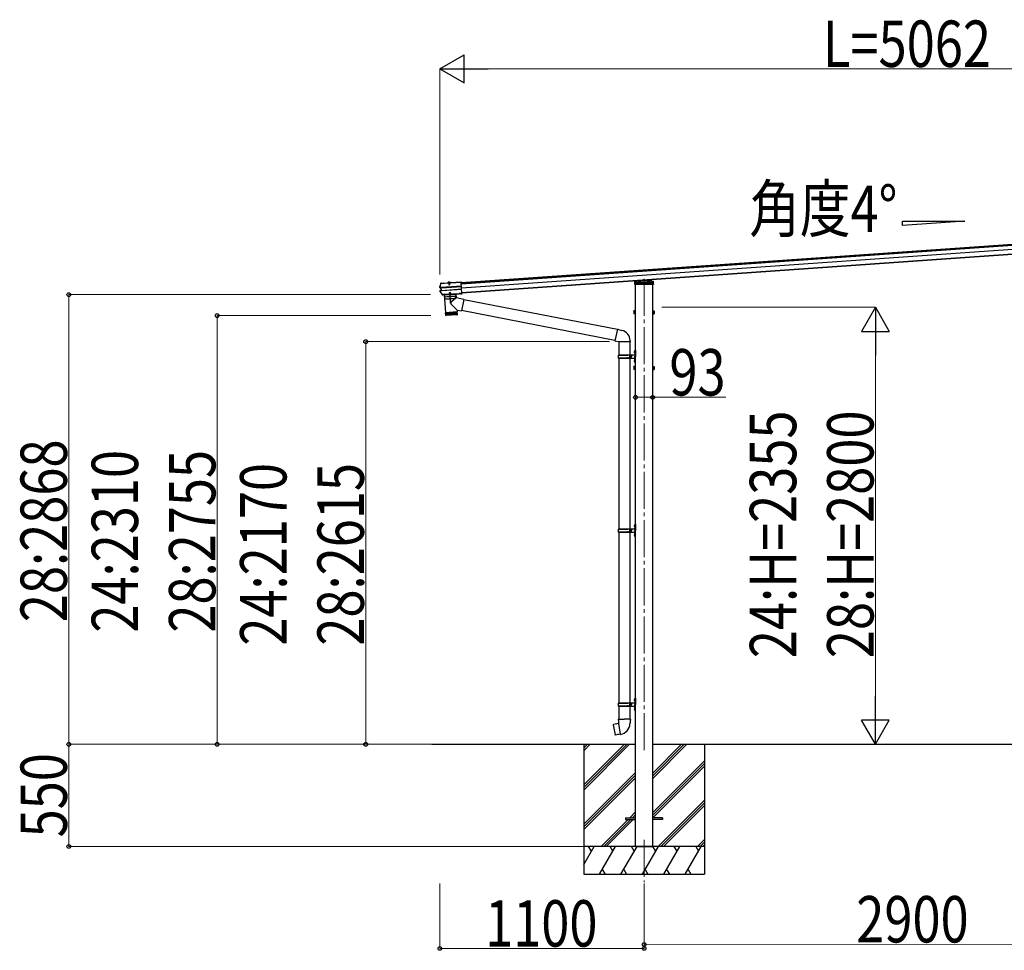
# Model space of a CAD drawing. Units: millimetres. Extents: x 0 to 109330, y 0 to 77220.
# Drawn here: x 69799 to 75105, y 48146 to 53161 of the extents above; entities that cross this region are included whole.
import ezdxf

# ---------------------------------------------------------------- set-up
doc = ezdxf.new("R2010")
doc.units = ezdxf.units.MM
doc.linetypes.add('YCENTER_1', pattern=[13, 10, -1, 1, -1])
doc.linetypes.add('YHIDDEN_1', pattern=[4, 3, -1])
for name, color, linetype, lineweight in [('USER1', 3, 'Continuous', 13), ('YKK_12', 2, 'Continuous', 13), ('YKK_13', 4, 'Continuous', 30), ('YKK_A1', 4, 'Continuous', 30), ('YKK_D', 6, 'Continuous', 13)]:
    doc.layers.add(name, color=color, linetype=linetype, lineweight=lineweight)
doc.styles.add('text-b', font='extslim2.shx', dxfattribs={"width": 0.8, "bigfont": 'extfont2.shx'})

msp = doc.modelspace()

# ---------------------------------------------------------------- linework, layer by layer
at = {"layer": 'YKK_12', "linetype": 'YCENTER_1', "ltscale": 0.5}
msp.add_line((72112.2, 51747.2), (72113.3, 51731.8), dxfattribs=at)
at = {"layer": 'YKK_12', "linetype": 'YCENTER_1', "ltscale": 20}
for p, q in [((73163.3, 51764.6), (73163.3, 49210.3)), ((73163.3, 48742.3), (73163.3, 48513.3))]:
    msp.add_line(p, q, dxfattribs=at)
at = {"layer": 'YKK_13'}
for p, q in [((72065.6, 51729.1), (72068.7, 51738.7)), ((72069.6, 51741.1), (72069.4, 51741)), ((72069.4, 51741), (72069.5, 51739.5)), ((72069.5, 51739.5), (72069.7, 51739.6)), ((72069.9, 51741.2), (72069.6, 51741.1)), ((72069.7, 51739.7), (72069.6, 51741.1)), ((72069.7, 51739.7), (72105.3, 51742.1)), ((72069.7, 51739.6), (72069.7, 51739.7)), ((72069.9, 51741.2), (72105.2, 51743.6)), ((72105.4, 51742), (72104.1, 51741.9)), ((72104.1, 51741.9), (72104.2, 51740)), ((72121.1, 51741.2), (72104.2, 51740)), ((72105.3, 51742.1), (72105.2, 51743.6)), ((72105.5, 51742.8), (72105.2, 51743.6)), ((72105.3, 51742.1), (72105.4, 51742)), ((72119.7, 51742.6), (72105.4, 51741.6)), ((72105.4, 51741.6), (72105.4, 51742)), ((72119.5, 51743.7), (72105.5, 51742.7)), ((72105.5, 51742.7), (72105.6, 51741.6)), ((72106.6, 51742.8), (72106.6, 51743)), ((72107.3, 51742.3), (72107.2, 51742.3)), ((72117.8, 51743), (72107.3, 51742.3)), ((72108, 51741.4), (72108, 51742.3)), ((72117.2, 51742.1), (72108, 51741.4)), ((72109.6, 51741.8), (72109.7, 51740.4)), ((72110.2, 51741.1), (72110.3, 51741.6)), ((72110.2, 51741.1), (72115.1, 51741.4)), ((72110.2, 51741.1), (72110.6, 51734.2)), ((72110.6, 51741.1), (72110.5, 51741.6)), ((72110.6, 51741.1), (72111.1, 51733.3)), ((72110.6, 51734.2), (72115.6, 51734.6)), ((72110.6, 51734.2), (72111.6, 51732.6)), ((72111.6, 51732.6), (72115, 51732.8)), ((72114.7, 51741.4), (72114.7, 51741.9)), ((72114.7, 51741.4), (72115.3, 51733.6)), ((72115.1, 51741.4), (72114.9, 51741.9)), ((72115, 51732.8), (72115.6, 51734.6)), ((72115.1, 51741.4), (72115.6, 51734.6)), ((72115.7, 51740.8), (72115.6, 51742.3)), ((72117.2, 51742.1), (72117.1, 51743)), ((72117.8, 51743), (72117.4, 51743)), ((72117.9, 51743), (72117.8, 51743)), ((72118.4, 51743.6), (72118.4, 51743.8)), ((72119.6, 51744.6), (72119.5, 51743.8)), ((72119.5, 51743.7), (72119.5, 51742.5)), ((72119.6, 51744.6), (72177.8, 51748.7)), ((72119.7, 51743.1), (72119.6, 51744.6)), ((72119.7, 51743.1), (72177.9, 51747.2)), ((72119.7, 51743), (72119.7, 51743.1)), ((72121, 51743.1), (72119.7, 51743)), ((72119.7, 51743), (72119.7, 51742.6)), ((72121, 51743.1), (72121.1, 51741.2)), ((72177.8, 51748.7), (72177.9, 51747.2)), ((72177.9, 51747.2), (72177.9, 51746.4)), ((72177.9, 51746.4), (72178, 51745.1)), ((72182.1, 51687.2), (72178, 51745.1)), ((73112.9, 51733.4), (73113.5, 51743)), ((73113.9, 51733.4), (73112.9, 51733.4)), ((73113.5, 51743), (73114, 51751.5)), ((73212.8, 51733.4), (73113.9, 51733.4)), ((73114.4, 51743.9), (73163.3, 51747.3)), ((73114.9, 51752.4), (73163.3, 51755.8)), ((73163.3, 51755.8), (73211.7, 51752.4)), ((73163.3, 51755.8), (73163.3, 51754.9)), ((73163.3, 51747.3), (73212.3, 51743.9)), ((73163.3, 51747.3), (73163.3, 51746.4)), ((73193.1, 51758.3), (73193.4, 51753.7)), ((73212.7, 51751.5), (73213.2, 51743)), ((73213.8, 51733.4), (73212.8, 51733.4)), ((73213.2, 51743), (73213.8, 51733.4)), ((72062.8, 51719.5), (72065.6, 51729.1)), ((72062.8, 51720), (72062.8, 51720)), ((72062.8, 51720), (72062.8, 51719.4)), ((72063.3, 51719.5), (72062.8, 51719.4)), ((72064, 51719.6), (72063.3, 51719.5)), ((72068.5, 51715.8), (72063.7, 51716.3)), ((72069.9, 51717.1), (72063.9, 51717.8)), ((72064.8, 51719.8), (72064, 51719.6)), ((72070.9, 51688), (72064.5, 51697.2)), ((72065.2, 51719.9), (72064.8, 51719.8)), ((72064.9, 51700.7), (72069.5, 51701.9)), ((72065.4, 51720), (72065.2, 51719.9)), ((72065.2, 51716.4), (72065.2, 51716.4)), ((72065.2, 51716.4), (72065.2, 51716.4)), ((72065.3, 51699.2), (72071, 51700.8)), ((72065.4, 51720), (72065.7, 51720.2)), ((72071.2, 51717.1), (72065.4, 51717.9)), ((72065.7, 51720.2), (72065.7, 51720.2)), ((72066.7, 51699.3), (72072.3, 51700.9)), ((72069.5, 51701.9), (72068.5, 51715.8)), ((72069.4, 51715.8), (72068.5, 51715.8)), ((72070.4, 51702), (72069.5, 51701.9)), ((72070.8, 51717.2), (72069.9, 51717.1)), ((72071, 51700.8), (72069.9, 51717.1)), ((72070.1, 51715.8), (72070.7, 51715.8)), ((72077.4, 51679), (72070.9, 51688)), ((72072, 51700.8), (72071, 51700.8)), ((72071.6, 51702.2), (72071.1, 51702.1)), ((72071.4, 51717.2), (72071.2, 51717.1)), ((72179.4, 51724.8), (72072.3, 51717.3)), ((72072.3, 51700.9), (72072.5, 51700.9)), ((72072.4, 51716), (72179.5, 51723.5)), ((72073.4, 51702.2), (72180.5, 51709.7)), ((72073.5, 51700.9), (72180.6, 51708.4)), ((72078.5, 51678.5), (72079.2, 51678.6)), ((72079.4, 51679), (72079.2, 51678.6)), ((72079.2, 51678.6), (72079.3, 51677.1)), ((72085.4, 51679.4), (72079.4, 51679)), ((72079.4, 51679), (72079.5, 51677.5)), ((72085.5, 51677.9), (72079.5, 51677.5)), ((72150.2, 51684), (72085.4, 51679.5)), ((72085.4, 51679.5), (72085.5, 51678.5)), ((72085.6, 51679), (72085.4, 51679.4)), ((72085.4, 51679.4), (72085.5, 51677.9)), ((72085.5, 51678.4), (72085.5, 51678.4)), ((72085.7, 51677.5), (72085.5, 51677.9)), ((72085.6, 51679), (72167, 51684.7)), ((72085.6, 51679), (72085.7, 51677.5)), ((72085.7, 51677.5), (72167.1, 51683.2)), ((72149.9, 51682), (72086, 51677.6)), ((72086.5, 51677.6), (72149.4, 51682)), ((72112.1, 51679.4), (72123.8, 51680.2)), ((72123.9, 51679.9), (72112.1, 51679.1)), ((72112.1, 51679.1), (72112.1, 51679.4)), ((72115.6, 51689.6), (72114.9, 51687.9)), ((72119.9, 51688.2), (72114.9, 51687.9)), ((72115.2, 51683.1), (72114.9, 51687.9)), ((72115.6, 51683.2), (72115.3, 51688.8)), ((72119, 51689.9), (72115.6, 51689.6)), ((72119.9, 51688.2), (72119, 51689.9)), ((72119.8, 51683.5), (72119.4, 51689.1)), ((72120.2, 51683.4), (72119.9, 51688.2)), ((72123.9, 51679.9), (72123.8, 51680.2)), ((72149.8, 51682), (72151.3, 51661.2)), ((72150.3, 51683), (72150.2, 51684)), ((72167.2, 51685.1), (72167, 51684.7)), ((72167, 51684.7), (72167.1, 51683.2)), ((72167.3, 51683.6), (72167.1, 51683.2)), ((72173.2, 51685.5), (72167.2, 51685.1)), ((72167.2, 51685.1), (72167.3, 51683.6)), ((72173.3, 51684), (72167.3, 51683.6)), ((72173.4, 51685.2), (72173.2, 51685.5)), ((72173.2, 51685.5), (72173.3, 51684)), ((72173.5, 51683.7), (72173.3, 51684)), ((72173.4, 51685.2), (72173.5, 51683.7)), ((72173.4, 51685.2), (72174.7, 51685.2)), ((72173.5, 51683.7), (72174.8, 51683.7)), ((72174.7, 51685.2), (72182.2, 51685.8)), ((72174.7, 51685.2), (72174.8, 51684.1)), ((72174.8, 51684.1), (72182.2, 51684.7)), ((72174.8, 51683.7), (72182.3, 51684.3)), ((72174.8, 51684.1), (72174.8, 51683.7)), ((72182.1, 51687.2), (72182.1, 51686.2)), ((72182.2, 51685.8), (72182.1, 51686.2)), ((72182.2, 51685.8), (72182.2, 51684.7)), ((72182.2, 51684.7), (72182.3, 51684.3)), ((72078.9, 51677), (72079.3, 51677.1)), ((72079.5, 51677.5), (72079.3, 51677.1)), ((72086, 51677.5), (72092.6, 51582.8)), ((72155.8, 51595.9), (72122.6, 51630.4)), ((72151.3, 51661.2), (72123, 51637.7)), ((72192, 51653.3), (72151.3, 51661.2)), ((72192, 51653.3), (72180, 51591.2)), ((73019.4, 51490.8), (72191.7, 51651.7)), ((72092.6, 51582.8), (72156.4, 51587.2)), ((72156.5, 51586.2), (72092.7, 51581.8)), ((72092.7, 51581.8), (72093.8, 51568.8)), ((72094.4, 51567.2), (72093.4, 51581.8)), ((72093.8, 51568.8), (72157.2, 51573.3)), ((72094.6, 51581.9), (72095.6, 51567)), ((72097.4, 51567.1), (72096.4, 51582)), ((72097.1, 51583.1), (72097.2, 51582.1)), ((72098.8, 51582.2), (72099.8, 51567.2)), ((72102.7, 51567.4), (72101.6, 51582.4)), ((72106, 51567.7), (72104.9, 51582.6)), ((72108.6, 51582.9), (72109.7, 51567.9)), ((72112.6, 51583.2), (72113.7, 51568.2)), ((72116.9, 51583.5), (72117.9, 51568.5)), ((72121.3, 51583.8), (72122.3, 51568.8)), ((72125.7, 51584.1), (72126.7, 51569.1)), ((72130.1, 51584.4), (72131.2, 51569.4)), ((72134.5, 51584.7), (72135.5, 51569.7)), ((72138.6, 51585), (72139.6, 51570)), ((72142.4, 51585.3), (72143.5, 51570.3)), ((72145.9, 51585.5), (72147, 51570.5)), ((72149, 51585.7), (72150.1, 51570.8)), ((72151.7, 51585.9), (72152.7, 51570.9)), ((72152, 51586.9), (72152, 51585.9)), ((72153.7, 51586.1), (72154.8, 51571.1)), ((72155.3, 51586.2), (72156.3, 51571.2)), ((72155.8, 51595.9), (72156.4, 51587.2)), ((72155.8, 51595.9), (72180, 51591.2)), ((72157.2, 51573.2), (72156.5, 51586.2)), ((73005.8, 51432.3), (72180.3, 51592.8)), ((73108.1, 51590.1), (73108.7, 51591.1)), ((73108.1, 51590.1), (73108.1, 51577.1)), ((73108.1, 51577.1), (73108.7, 51576.1)), ((73113.6, 51591.1), (73108.7, 51591.1)), ((73113.6, 51587.4), (73108.7, 51587.4)), ((73113.6, 51579.9), (73108.7, 51579.9)), ((73113.6, 51576.1), (73108.7, 51576.1)), ((73113.6, 51591.3), (73113.6, 51576.3)), ((73115.2, 51590.9), (73113.6, 51590.9)), ((73113.6, 51587.8), (73113.6, 51579.8)), ((73113.6, 51584.3), (73115.2, 51584.3)), ((73113.6, 51583.3), (73115.2, 51583.3)), ((73113.6, 51576.8), (73115.2, 51576.8)), ((73116.8, 51592.3), (73115.2, 51592.3)), ((73115.2, 51592.3), (73115.2, 51575.3)), ((73115.2, 51584.3), (73115.2, 51590.9)), ((73115.2, 51576.8), (73115.2, 51583.3)), ((73115.2, 51575.3), (73116.8, 51575.3)), ((73116.8, 51575.3), (73116.8, 51592.3)), ((73209.8, 51575.3), (73209.8, 51592.3)), ((73209.8, 51592.3), (73211.4, 51592.3)), ((73211.4, 51575.3), (73209.8, 51575.3)), ((73211.4, 51592.3), (73211.4, 51575.3)), ((73211.4, 51590.9), (73213, 51590.9)), ((73211.4, 51584.3), (73211.4, 51590.9)), ((73213, 51584.3), (73211.4, 51584.3)), ((73213, 51583.3), (73211.4, 51583.3)), ((73211.4, 51576.8), (73211.4, 51583.3)), ((73213, 51576.8), (73211.4, 51576.8)), ((73213, 51591.3), (73217.9, 51591.3)), ((73213, 51591.3), (73213, 51576.3)), ((73213, 51587.8), (73213, 51579.8)), ((73213, 51587.6), (73217.9, 51587.6)), ((73213, 51580.1), (73217.9, 51580.1)), ((73213, 51576.3), (73217.9, 51576.3)), ((73218.5, 51590.3), (73217.9, 51591.3)), ((73218.5, 51577.3), (73217.9, 51576.3)), ((73218.5, 51590.3), (73218.5, 51577.3)), ((72154.4, 51570.1), (72097, 51566)), ((73019.8, 51492.4), (73005.4, 51430.6)), ((73019.8, 51492.4), (73024.5, 51492.8)), ((73019.8, 51492.4), (73044.1, 51486.6)), ((73024.5, 51492.8), (73024.6, 51491.2)), ((73005.4, 51430.6), (73025.5, 51426.1)), ((73005.4, 51430.6), (73009.4, 51428)), ((73010.3, 51429.5), (73009.4, 51428)), ((73025.5, 51426.1), (73088.2, 51426.1)), ((73026.9, 51426.1), (73026.9, 51355.1)), ((73086.9, 51426.1), (73086.9, 51355.1)), ((73088.2, 51430.3), (73088.2, 51426.1)), ((73110.5, 51372.2), (73112.6, 51371.2)), ((73110.5, 51367.9), (73112.6, 51368.9)), ((73111.8, 51374.2), (73112.4, 51374.2)), ((73111.8, 51374.2), (73111.8, 51365.9)), ((73111.8, 51365.9), (73112.4, 51365.9)), ((73112.4, 51374.2), (73112.4, 51365.9)), ((73112.4, 51374.2), (73112.8, 51373.8)), ((73112.4, 51365.9), (73112.8, 51366.3)), ((73112.6, 51371.2), (73113.2, 51370.1)), ((73112.6, 51368.9), (73113.2, 51370.1)), ((73112.8, 51378.1), (73115.8, 51379.6)), ((73112.8, 51378.1), (73112.8, 51346.1)), ((73112.8, 51373.8), (73112.8, 51366.3)), ((73115.8, 51379.6), (73115.8, 51346.1)), ((73115.8, 51379.6), (73116.8, 51379.6)), ((73116.8, 51379.6), (73116.8, 51346.1)), ((73023.9, 51353.1), (73074.2, 51353.1)), ((73023.9, 51339.1), (73074.2, 51339.1)), ((73024.9, 51355.1), (73110.9, 51355.1)), ((73024.9, 51355.1), (73024.9, 51353.1)), ((73024.9, 51337.1), (73024.9, 51339.1)), ((73024.9, 51337.1), (73110.9, 51337.1)), ((73026.8, 51337.1), (73026.8, 50417.6)), ((73083.9, 51355.1), (73083.9, 51350.6)), ((73083.9, 51350.6), (73085.9, 51350.6)), ((73083.9, 51337.1), (73083.9, 51341.6)), ((73083.9, 51341.6), (73085.9, 51341.6)), ((73085.9, 51350.6), (73085.9, 51346.1)), ((73085.9, 51341.6), (73085.9, 51346.1)), ((73086.8, 51337.1), (73086.8, 50417.6)), ((73091.8, 51355.1), (73091.8, 51346.1)), ((73091.8, 51350.6), (73094.8, 51350.6)), ((73091.8, 51337.1), (73091.8, 51346.1)), ((73091.8, 51341.6), (73094.8, 51341.6)), ((73094.8, 51350.6), (73094.8, 51346.1)), ((73094.8, 51341.6), (73094.8, 51346.1)), ((73110.5, 51324.2), (73112.6, 51323.2)), ((73110.5, 51319.9), (73112.6, 51320.9)), ((73111.8, 51326.2), (73112.4, 51326.2)), ((73111.8, 51326.2), (73111.8, 51317.9)), ((73111.8, 51317.9), (73112.4, 51317.9)), ((73112.4, 51326.2), (73112.4, 51317.9)), ((73112.4, 51326.2), (73112.8, 51325.8)), ((73112.4, 51317.9), (73112.8, 51318.3)), ((73112.6, 51323.2), (73113.2, 51322.1)), ((73112.6, 51320.9), (73113.2, 51322.1)), ((73112.8, 51314.1), (73112.8, 51346.1)), ((73112.8, 51325.8), (73112.8, 51318.3)), ((73112.8, 51314.1), (73115.8, 51312.6)), ((73115.8, 51312.6), (73115.8, 51346.1)), ((73115.8, 51312.6), (73116.8, 51312.6)), ((73116.8, 51312.6), (73116.8, 51346.1)), ((73108.1, 51290.1), (73108.7, 51291.1)), ((73108.1, 51290.1), (73108.1, 51277.1)), ((73108.1, 51277.1), (73108.7, 51276.1)), ((73113.6, 51291.1), (73108.7, 51291.1)), ((73113.6, 51287.4), (73108.7, 51287.4)), ((73113.6, 51279.9), (73108.7, 51279.9)), ((73113.6, 51276.1), (73108.7, 51276.1)), ((73113.6, 51291.3), (73113.6, 51276.3)), ((73115.2, 51290.9), (73113.6, 51290.9)), ((73113.6, 51287.8), (73113.6, 51279.8)), ((73113.6, 51284.3), (73115.2, 51284.3)), ((73113.6, 51283.3), (73115.2, 51283.3)), ((73113.6, 51276.8), (73115.2, 51276.8)), ((73116.8, 51292.3), (73115.2, 51292.3)), ((73115.2, 51292.3), (73115.2, 51275.3)), ((73115.2, 51284.3), (73115.2, 51290.9)), ((73115.2, 51276.8), (73115.2, 51283.3)), ((73115.2, 51275.3), (73116.8, 51275.3)), ((73116.8, 51275.3), (73116.8, 51292.3)), ((73209.8, 51275.3), (73209.8, 51292.3)), ((73209.8, 51292.3), (73211.4, 51292.3)), ((73211.4, 51275.3), (73209.8, 51275.3)), ((73211.4, 51292.3), (73211.4, 51275.3)), ((73211.4, 51290.9), (73213, 51290.9)), ((73211.4, 51284.3), (73211.4, 51290.9)), ((73213, 51284.3), (73211.4, 51284.3)), ((73213, 51283.3), (73211.4, 51283.3)), ((73211.4, 51276.8), (73211.4, 51283.3)), ((73213, 51276.8), (73211.4, 51276.8)), ((73213, 51291.3), (73217.9, 51291.3)), ((73213, 51291.3), (73213, 51276.3)), ((73213, 51287.8), (73213, 51279.8)), ((73213, 51287.6), (73217.9, 51287.6)), ((73213, 51280.1), (73217.9, 51280.1)), ((73213, 51276.3), (73217.9, 51276.3)), ((73218.5, 51290.3), (73217.9, 51291.3)), ((73218.5, 51277.3), (73217.9, 51276.3)), ((73218.5, 51290.3), (73218.5, 51277.3)), ((73023.9, 50415.6), (73074.2, 50415.6)), ((73024.9, 50417.6), (73110.9, 50417.6)), ((73024.9, 50417.6), (73024.9, 50415.6)), ((73083.9, 50417.6), (73083.9, 50413.1)), ((73083.9, 50413.1), (73085.9, 50413.1)), ((73085.9, 50413.1), (73085.9, 50408.6)), ((73085.9, 50404.1), (73085.9, 50408.6)), ((73091.8, 50417.6), (73091.8, 50408.6)), ((73091.8, 50413.1), (73094.8, 50413.1)), ((73091.8, 50399.6), (73091.8, 50408.6)), ((73094.8, 50413.1), (73094.8, 50408.6)), ((73094.8, 50404.1), (73094.8, 50408.6)), ((73110.5, 50434.8), (73112.6, 50433.8)), ((73110.5, 50430.5), (73112.6, 50431.5)), ((73111.8, 50436.8), (73112.4, 50436.8)), ((73111.8, 50436.8), (73111.8, 50428.5)), ((73111.8, 50428.5), (73112.4, 50428.5)), ((73112.4, 50436.8), (73112.4, 50428.5)), ((73112.4, 50436.8), (73112.8, 50436.4)), ((73112.4, 50428.5), (73112.8, 50428.9)), ((73112.6, 50433.8), (73113.2, 50432.6)), ((73112.6, 50431.5), (73113.2, 50432.6)), ((73112.8, 50440.6), (73115.8, 50442.1)), ((73112.8, 50440.6), (73112.8, 50408.6)), ((73112.8, 50436.4), (73112.8, 50428.9)), ((73112.8, 50376.6), (73112.8, 50408.6)), ((73115.8, 50442.1), (73115.8, 50408.6)), ((73115.8, 50442.1), (73116.8, 50442.1)), ((73115.8, 50375.1), (73115.8, 50408.6)), ((73116.8, 50442.1), (73116.8, 50408.6)), ((73116.8, 50375.1), (73116.8, 50408.6)), ((73023.9, 50401.6), (73074.2, 50401.6)), ((73024.9, 50399.6), (73024.9, 50401.6)), ((73024.9, 50399.6), (73110.9, 50399.6)), ((73026.8, 50399.6), (73026.8, 49480.1)), ((73083.9, 50399.6), (73083.9, 50404.1)), ((73083.9, 50404.1), (73085.9, 50404.1)), ((73086.8, 50399.6), (73086.8, 49480.1)), ((73091.8, 50404.1), (73094.8, 50404.1)), ((73110.5, 50386.8), (73112.6, 50385.8)), ((73110.5, 50382.5), (73112.6, 50383.5)), ((73111.8, 50388.8), (73112.4, 50388.8)), ((73111.8, 50388.8), (73111.8, 50380.5)), ((73111.8, 50380.5), (73112.4, 50380.5)), ((73112.4, 50388.8), (73112.4, 50380.5)), ((73112.4, 50388.8), (73112.8, 50388.4)), ((73112.4, 50380.5), (73112.8, 50380.9)), ((73112.6, 50385.8), (73113.2, 50384.6)), ((73112.6, 50383.5), (73113.2, 50384.6)), ((73112.8, 50388.4), (73112.8, 50380.9)), ((73112.8, 50376.6), (73115.8, 50375.1)), ((73115.8, 50375.1), (73116.8, 50375.1)), ((73112.8, 49503.1), (73115.8, 49504.6)), ((73112.8, 49503.1), (73112.8, 49471.1)), ((73115.8, 49504.6), (73115.8, 49471.1)), ((73115.8, 49504.6), (73116.8, 49504.6)), ((73116.8, 49504.6), (73116.8, 49471.1)), ((73023.9, 49478.1), (73074.2, 49478.1)), ((73023.9, 49464.1), (73074.2, 49464.1)), ((73024.9, 49480.1), (73110.9, 49480.1)), ((73024.9, 49480.1), (73024.9, 49478.1)), ((73024.9, 49462.1), (73024.9, 49464.1)), ((73024.9, 49462.1), (73110.9, 49462.1)), ((73026.9, 49462.1), (73026.9, 49391.1)), ((73083.9, 49480.1), (73083.9, 49475.6)), ((73083.9, 49475.6), (73085.9, 49475.6)), ((73083.9, 49462.1), (73083.9, 49466.6)), ((73083.9, 49466.6), (73085.9, 49466.6)), ((73085.9, 49475.6), (73085.9, 49471.1)), ((73085.9, 49466.6), (73085.9, 49471.1)), ((73086.9, 49462.1), (73086.9, 49391.1)), ((73091.8, 49480.1), (73091.8, 49471.1)), ((73091.8, 49475.6), (73094.8, 49475.6)), ((73091.8, 49462.1), (73091.8, 49471.1)), ((73091.8, 49466.6), (73094.8, 49466.6)), ((73094.8, 49475.6), (73094.8, 49471.1)), ((73094.8, 49466.6), (73094.8, 49471.1)), ((73110.5, 49497.3), (73112.6, 49496.3)), ((73110.5, 49493), (73112.6, 49494)), ((73111.8, 49499.3), (73112.4, 49499.3)), ((73111.8, 49499.3), (73111.8, 49491)), ((73111.8, 49491), (73112.4, 49491)), ((73111.8, 49451.3), (73112.4, 49451.3)), ((73111.8, 49451.3), (73111.8, 49443)), ((73112.4, 49499.3), (73112.4, 49491)), ((73112.4, 49499.3), (73112.8, 49498.9)), ((73112.4, 49491), (73112.8, 49491.4)), ((73112.4, 49451.3), (73112.4, 49443)), ((73112.4, 49451.3), (73112.8, 49450.9)), ((73112.6, 49496.3), (73113.2, 49495.1)), ((73112.6, 49494), (73113.2, 49495.1)), ((73112.8, 49498.9), (73112.8, 49491.4)), ((73112.8, 49439.1), (73112.8, 49471.1)), ((73112.8, 49450.9), (73112.8, 49443.4)), ((73115.8, 49437.6), (73115.8, 49471.1)), ((73116.8, 49437.6), (73116.8, 49471.1)), ((73110.5, 49449.3), (73112.6, 49448.3)), ((73110.5, 49445), (73112.6, 49446)), ((73111.8, 49443), (73112.4, 49443)), ((73112.4, 49443), (73112.8, 49443.4)), ((73112.6, 49448.3), (73113.2, 49447.1)), ((73112.6, 49446), (73113.2, 49447.1)), ((73112.8, 49439.1), (73115.8, 49437.6)), ((73115.8, 49437.6), (73116.8, 49437.6)), ((72998.5, 49362.7), (72997.7, 49361.5)), ((72997.7, 49361.5), (73007.4, 49307)), ((73026.4, 49367.9), (72998.5, 49362.7)), ((73011.3, 49365.3), (73011.1, 49365.1)), ((73013.3, 49365.7), (73011.3, 49365.3)), ((73013.5, 49365.5), (73013.3, 49365.7)), ((73025.2, 49391.1), (73023, 49390.4)), ((73023, 49390.4), (73023, 49386.7)), ((73023, 49386.7), (73025.2, 49385.9)), ((73025.2, 49391.1), (73057, 49391.1)), ((73025.2, 49391.1), (73025.2, 49385.9)), ((73025.2, 49385.9), (73025.5, 49371.1)), ((73025.5, 49371.1), (73026.9, 49369.1)), ((73036.8, 49310.6), (73026.6, 49368.1)), ((73026.7, 49368.9), (73026.7, 49368.2)), ((73026.9, 49369.1), (73026.8, 49369.1)), ((73088.9, 49391.1), (73057, 49391.1)), ((73087.2, 49369.2), (73087.1, 49367)), ((73088.5, 49371.1), (73087.2, 49369.2)), ((73088.8, 49385.9), (73088.5, 49371.1)), ((73088.9, 49391.1), (73088.8, 49385.9)), ((73091, 49386.7), (73088.8, 49385.9)), ((73088.9, 49391.1), (73091, 49390.4)), ((73091, 49390.4), (73091, 49386.7)), ((73008.5, 49306.1), (73007.4, 49307)), ((73036.5, 49310.7), (73008.5, 49306.1)), ((73021.4, 49308.1), (73021.1, 49308.2)), ((73023.4, 49308.4), (73021.4, 49308.1)), ((73023.6, 49308.6), (73023.4, 49308.4)), ((73037.1, 49309.9), (73036.8, 49310.5))]:
    msp.add_line(p, q, dxfattribs=at)
at = {"layer": 'YKK_13', "linetype": 'YHIDDEN_1'}
for p, q in [((72107.8, 51742.9), (72107.8, 51742.7)), ((72107.9, 51743.4), (72117.1, 51744.1)), ((72108, 51742.3), (72107.9, 51743.4)), ((72108.5, 51743.5), (72109.8, 51743.6)), ((72110, 51745.8), (72111.4, 51743.4)), ((72110.5, 51741.6), (72110.3, 51743.6)), ((72110.4, 51742.5), (72110.3, 51743.1)), ((72110.3, 51741.6), (72110.4, 51742)), ((72110.4, 51742), (72110.4, 51742.5)), ((72110.5, 51741.6), (72110.4, 51742.2)), ((72112.5, 51742.9), (72111.4, 51743.4)), ((72112.5, 51742.9), (72113.6, 51743.6)), ((72114.7, 51746.1), (72113.6, 51743.6)), ((72114.8, 51741.9), (72114.6, 51743.9)), ((72114.8, 51742.8), (72114.7, 51743.4)), ((72114.7, 51741.9), (72114.8, 51742.5)), ((72114.8, 51742.3), (72114.8, 51742.8)), ((72114.9, 51741.9), (72114.8, 51742.3)), ((72116.4, 51744), (72115.2, 51743.9)), ((72117.1, 51743), (72117.1, 51744.1)), ((72117.2, 51743.6), (72117.3, 51743.3)), ((73114.5, 51743.9), (73114.5, 51743.9)), ((73114.5, 51743.9), (73212.1, 51743.9)), ((73116.4, 51742.1), (73115.9, 51733.4)), ((73116.4, 51742.1), (73116.9, 51750.6)), ((73117.4, 51742.1), (73116.4, 51742.1)), ((73116.4, 51741.9), (73120.1, 51741.9)), ((73116.4, 51741.1), (73121.3, 51741.1)), ((73163.3, 51753.8), (73116.9, 51750.6)), ((73141.8, 51743.8), (73117.4, 51742.1)), ((73120.1, 51750.8), (73120.1, 51737.1)), ((73120.1, 51741.9), (73121.3, 51741.9)), ((73120.1, 51737.1), (73121.1, 51735.4)), ((73121.1, 51735.4), (73121.3, 51735.4)), ((73121.3, 51750.9), (73121.3, 51742.4)), ((73121.3, 51742.4), (73121.3, 51735.4)), ((73121.3, 51741.9), (73122.8, 51741.9)), ((73121.3, 51735.4), (73126.3, 51735.4)), ((73122.8, 51742.5), (73122.8, 51735.4)), ((73122.8, 51741.9), (73203.8, 51741.9)), ((73125.9, 51741.9), (73125.9, 51735.4)), ((73126.1, 51741.9), (73126.1, 51735.4)), ((73126.3, 51742.8), (73126.3, 51737.1)), ((73126.3, 51737.1), (73129.3, 51737.1)), ((73126.3, 51735.4), (73126.3, 51737.1)), ((73129.3, 51735.4), (73126.3, 51735.4)), ((73129.3, 51743), (73129.3, 51737.1)), ((73129.3, 51737.1), (73129.3, 51735.4)), ((73129.3, 51735.4), (73197.3, 51735.4)), ((73132.6, 51743.9), (73133.3, 51754.2)), ((73132.6, 51743), (73132.6, 51743.9)), ((73134, 51733.4), (73134.1, 51735.4)), ((73134.5, 51741.9), (73134.1, 51735.4)), ((73135.3, 51754.3), (73134.5, 51741.9)), ((73137.3, 51743.9), (73137.3, 51741.9)), ((73141.8, 51743.8), (73143.3, 51743.9)), ((73141.8, 51741.1), (73141.8, 51743.8)), ((73143.3, 51741.1), (73141.8, 51741.1)), ((73163.3, 51745.3), (73143.3, 51743.9)), ((73143.3, 51743.9), (73143.3, 51741.1)), ((73209.7, 51750.6), (73163.3, 51753.8)), ((73183.3, 51743.9), (73163.3, 51745.3)), ((73183.3, 51741.1), (73183.3, 51743.9)), ((73183.3, 51743.9), (73184.8, 51743.8)), ((73183.3, 51741.1), (73184.8, 51741.1)), ((73184.8, 51743.8), (73184.8, 51741.1)), ((73209.2, 51742.1), (73184.8, 51743.8)), ((73189.3, 51741.9), (73189.3, 51743.9)), ((73191.1, 51758.2), (73192.1, 51741.9)), ((73192.1, 51741.9), (73192.5, 51735.4)), ((73192.5, 51735.4), (73192.7, 51733.4)), ((73193.4, 51753.7), (73194, 51743.9)), ((73194, 51743.9), (73194.1, 51743)), ((73197.3, 51743), (73197.3, 51737.1)), ((73197.3, 51737.1), (73200.3, 51737.1)), ((73197.3, 51735.4), (73197.3, 51737.1)), ((73200.3, 51735.4), (73197.3, 51735.4)), ((73200.3, 51742.8), (73200.3, 51737.1)), ((73200.3, 51737.1), (73200.3, 51735.4)), ((73200.3, 51735.4), (73205.3, 51735.4)), ((73200.6, 51741.9), (73200.6, 51735.4)), ((73200.7, 51741.9), (73200.7, 51735.4)), ((73203.8, 51742.5), (73203.8, 51735.4)), ((73203.8, 51741.9), (73205.3, 51741.9)), ((73205.3, 51750.9), (73205.3, 51742.4)), ((73205.3, 51742.4), (73205.3, 51735.4)), ((73205.3, 51741.9), (73206.5, 51741.9)), ((73205.3, 51741.1), (73210.3, 51741.1)), ((73205.3, 51735.4), (73205.5, 51735.4)), ((73205.5, 51735.4), (73206.5, 51737.1)), ((73206.5, 51750.8), (73206.5, 51737.1)), ((73206.5, 51741.9), (73210.3, 51741.9)), ((73210.2, 51742.1), (73209.2, 51742.1)), ((73209.7, 51750.6), (73210.2, 51742.1)), ((73210.8, 51733.4), (73210.2, 51742.1)), ((73212.1, 51743.9), (73212.2, 51743.9))]:
    msp.add_line(p, q, dxfattribs=at)
at = {"layer": 'YKK_13', "linetype": 'YHIDDEN_1', "ltscale": 2}
for p, q in [((72115.6, 51677), (72116.8, 51679.8)), ((72117.9, 51680.5), (72116.8, 51679.8)), ((72117.9, 51680.5), (72119.1, 51680)), ((72120.6, 51677.4), (72119.1, 51680)), ((72147.7, 51681.9), (72148.2, 51670.4)), ((72088.2, 51677.7), (72089.3, 51666.2)), ((72147.7, 51669.8), (72089.8, 51665.8)), ((72091.3, 51654.3), (72090, 51665.8)), ((72147.3, 51657.8), (72091.9, 51653.9)), ((72147.7, 51658.3), (72147.4, 51669.8))]:
    msp.add_line(p, q, dxfattribs=at)
at = {"layer": 'YKK_13', "linetype": 'YCENTER_1', "ltscale": 2}
msp.add_line((72121.2, 51633.9), (72117.2, 51690.2), dxfattribs=at)
at = {"layer": 'YKK_13', "ltscale": 20}
for p, q in [((73063.3, 48860.6), (73063.3, 48851.6)), ((73063.3, 48860.6), (73116.8, 48860.6)), ((73063.3, 48851.6), (73116.8, 48851.6)), ((73263.3, 48860.6), (73209.8, 48860.6)), ((73263.3, 48851.6), (73209.8, 48851.6)), ((73263.3, 48860.6), (73263.3, 48851.6))]:
    msp.add_line(p, q, dxfattribs=at)
at = {"layer": 'YKK_13'}
for centre, radius, start, end in [((72544.7, 51584.1), 502, 162.0454, 164.3128), ((72070.2, 51737.9), 3.19, 103.2263, 162.0514), ((72069.8, 51738.4), 1.2, 102.7122, 162.0136), ((72107.2, 51742.8), 0.545, 184, 274), ((72112.8, 51738.7), 7.7, 45.5608, 142.4392), ((72117.9, 51743.6), 0.545, 274, 4), ((73114.5, 51742.9), 1, 94, 176.5), ((73115, 51751.4), 1, 94, 176.5), ((73211.7, 51751.4), 1, 3.5, 86), ((73212.2, 51742.9), 1, 3.5, 86), ((72064.1, 51719.1), 2.8, 164.3128, 263.1697), ((72064.1, 51719.1), 1.3, 164.2437, 263.0358), ((72065.6, 51719.2), 2.8, 176.6403, 260.8689), ((72065.6, 51697.9), 2.8, 105.1697, 214.0663), ((72479.1, 51977.6), 502, 214.0663, 216.5925), ((72065.6, 51697.9), 1.3, 105.303, 214.1363), ((72078.6, 51680.2), 3.19, 216.5898, 274.0129), ((72078.4, 51679.7), 1.2, 216.6203, 274.013), ((72086.5, 51678.6), 1, 184, 274), ((72117.6, 51684.5), 7.7, 223.9831, 324.0169), ((72149.3, 51683), 1, 274, 4), ((72126.2, 51633.9), 5, 129.6555, 223.974), ((72154.2, 51573.1), 3, 274, 3), ((73111.4, 51589.3), 3.32, 145.6158, 214.3842), ((73120.5, 51583.6), 12.4, 162.412, 197.588), ((73111.4, 51578), 3.32, 145.6158, 214.3842), ((73215.2, 51589.5), 3.32, 325.6158, 34.3842), ((73206.1, 51583.8), 12.4, 342.412, 17.588), ((73215.2, 51578.2), 3.32, 325.6158, 34.3842), ((72096.8, 51569), 3, 185, 274.0483), ((73030.2, 51430.3), 58, 0, 76.5654), ((73116.1, 51370.1), 6, 136.2176, 223.7824), ((73072.6, 51346.1), 49.3, 171.8288, 180), ((73072.6, 51346.1), 49.3, 180, 188.1713), ((73074.2, 51355.1), 2, 270, 360), ((73074.2, 51337.1), 2, 0.0001, 90), ((73116.1, 51322.1), 6, 136.2176, 223.7824), ((73110.8, 51357.1), 2, 270, 360), ((73110.8, 51335.1), 2, 0.0001, 90), ((73111.4, 51289.3), 3.32, 145.6158, 214.3842), ((73120.5, 51283.6), 12.4, 162.412, 197.588), ((73111.4, 51278), 3.32, 145.6158, 214.3842), ((73215.2, 51289.5), 3.32, 325.6158, 34.3842), ((73206.1, 51283.8), 12.4, 342.412, 17.588), ((73215.2, 51278.2), 3.32, 325.6158, 34.3842), ((73072.6, 50408.6), 49.3, 171.8288, 180), ((73072.6, 50408.6), 49.3, 180, 188.1713), ((73074.2, 50417.6), 2, 270, 360), ((73116.1, 50432.6), 6, 136.2176, 223.7824), ((73110.8, 50419.6), 2, 270, 360), ((73074.2, 50399.6), 2, 0.0001, 90), ((73116.1, 50384.6), 6, 136.2176, 223.7824), ((73110.8, 50397.6), 2, 0.0001, 90), ((73072.6, 49471.1), 49.3, 171.8288, 180), ((73072.6, 49471.1), 49.3, 180, 188.1713), ((73074.2, 49480.1), 2, 270, 360), ((73074.2, 49462.1), 2, 0.0001, 90), ((73116.1, 49495.1), 6, 136.2176, 223.7824), ((73116.1, 49447.1), 6, 136.2176, 223.7824), ((73110.8, 49482.1), 2, 270, 360), ((73110.8, 49460.1), 2, 0.0001, 90), ((73026.4, 49368.2), 0.3, 280.6684, 0), ((73026.9, 49368.9), 0.2, 100, 180), ((73026.9, 49369.1), 60.3, 279.9694, 358), ((73036.5, 49310.4), 0.3, 20, 99.3316), ((73037.3, 49310), 0.2, 200, 279.9694)]:
    msp.add_arc(centre, radius, start, end, dxfattribs=at)
at = {"layer": 'YKK_13', "ltscale": 0.5}
for centre, start, end in [((72107.2, 51743), 142.4392, 184), ((72117.8, 51743.8), 4, 45.5608)]:
    msp.add_arc(centre, 0.55, start, end, dxfattribs=at)
at = {"layer": 'YKK_13', "linetype": 'YHIDDEN_1', "ltscale": 0.5}
for centre, start, end in [((72107.3, 51742.8), 274, 344), ((72117.8, 51743.5), 204, 274)]:
    msp.add_arc(centre, 0.5, start, end, dxfattribs=at)
at = {"layer": 'YKK_13', "linetype": 'YHIDDEN_1'}
for centre, radius, start, end in [((72108.6, 51742.7), 0.8, 94, 164), ((72109.8, 51743.1), 0.5, 4, 94), ((72115.2, 51743.4), 0.5, 94, 184), ((72116.5, 51743.2), 0.8, 24, 94), ((73114.5, 51742.9), 1, 90, 176.5), ((73212.2, 51742.9), 1, 3.5, 90)]:
    msp.add_arc(centre, radius, start, end, dxfattribs=at)
at = {"layer": 'YKK_13', "linetype": 'YHIDDEN_1', "ltscale": 2}
for centre, start, end in [((72089.8, 51666.3), 185.6707, 274), ((72091.8, 51654.4), 186.3859, 274), ((72147.2, 51658.3), 274, 1.6141), ((72147.7, 51670.3), 274, 2.3293)]:
    msp.add_arc(centre, 0.5, start, end, dxfattribs=at)
at = {"layer": 'YKK_13'}
for centre, major_axis, ratio, start_param, end_param in [((72105.7, 51739.7), (-0.22, 3.19), 0.014286, 5.988383, 6.222099), ((72119.7, 51740.6), (-0.22, 3.19), 0.014286, 0.061087, 0.294803), ((72072.4, 51715.5), (3.03, -0.36), 0.014525, 2.437591, 3.065832), ((72073.3, 51702.8), (2.95, 0.8), 0.014957, 3.217178, 3.837257), ((72072.4, 51715.5), (2.99, 0.21), 0.19438, 1.570796, 2.193928), ((72072.3, 51717), (1.52, -0.18), 0.014525, 2.412636, 3.065832), ((72072.3, 51717), (1.5, 0.1), 0.19438, 1.570796, 2.203496), ((72073.3, 51702.8), (2.99, 0.21), 0.19438, 4.084835, 4.712389), ((72073.4, 51701.2), (1.48, 0.4), 0.014957, 3.217178, 3.843561), ((72073.4, 51701.2), (1.5, 0.1), 0.19438, 4.0561, 4.712389)]:
    msp.add_ellipse(centre, major_axis=major_axis, ratio=ratio, start_param=start_param, end_param=end_param, dxfattribs=at)
at = {"layer": 'YKK_A1'}
for p, q in [((72178.1, 51744.2), (77040.6, 52084.2)), ((72178.4, 51740), (77040.9, 52080)), ((77041.2, 52076), (72178.7, 51735.9)), ((77042.7, 52054.5), (72180.2, 51714.5)), ((74556.1, 52074.6), (74892.1, 52074.6)), ((74556.1, 52051.1), (74556.1, 52074.6)), ((74892.1, 52074.6), (74556.1, 52051.1)), ((77044.5, 52029), (72181.9, 51688.9)), ((77044.6, 52027.7), (72182, 51687.6)), ((73116.8, 49256.1), (73116.8, 51733.4)), ((73209.8, 49256.1), (73209.8, 51733.4)), ((72019.7, 49256.1), (73116.8, 49256.1)), ((72838.3, 49037.2), (73057.3, 49256.1)), ((72838.3, 49023), (73071.4, 49256.1)), ((72838.3, 49008.9), (73085.6, 49256.1)), ((72838.3, 49221), (72873.5, 49256.1)), ((72838.3, 49235.2), (72859.3, 49256.1)), ((72838.3, 49249.3), (72845.2, 49256.1)), ((73116.8, 48706.1), (73116.8, 49256.1)), ((73209.8, 49256.1), (76016.8, 49256.1)), ((73209.8, 48706.1), (73209.8, 49256.1)), ((73209.8, 49072), (73394, 49256.1)), ((73209.8, 49086.2), (73379.8, 49256.1)), ((73209.8, 49100.3), (73365.7, 49256.1)), ((73209.8, 48888.2), (73488.3, 49166.7)), ((73209.8, 48874), (73488.3, 49152.5)), ((73210.6, 48860.6), (73488.3, 49138.4)), ((72838.3, 48825), (73116.8, 49103.5)), ((72838.3, 48810.9), (73116.8, 49089.4)), ((72838.3, 48796.7), (73116.8, 49075.2)), ((73239.9, 48706.1), (73488.3, 48954.5)), ((73254.1, 48706.1), (73488.3, 48940.4)), ((73268.2, 48706.1), (73488.3, 48926.2)), ((73086.1, 48860.6), (73116.8, 48891.4)), ((73100.2, 48860.6), (73116.8, 48877.3)), ((72931.6, 48706.1), (73077.1, 48851.6)), ((72945.7, 48706.1), (73091.2, 48851.6)), ((72959.9, 48706.1), (73105.4, 48851.6)), ((73452.1, 48706.1), (73488.3, 48742.4)), ((73466.2, 48706.1), (73488.3, 48728.3)), ((73480.4, 48706.1), (73488.3, 48714.1)), ((73488.3, 48706.1), (72838.3, 48706.1)), ((72838.3, 48608.9), (72894.5, 48706.1)), ((72879.5, 48680.2), (72864.5, 48706.1)), ((72923.3, 48556.1), (73009.9, 48706.1)), ((72994.9, 48680.2), (72979.9, 48706.1)), ((73038.8, 48556.1), (73125.4, 48706.1)), ((73110.4, 48680.2), (73095.4, 48706.1)), ((73116.8, 48706.1), (73209.8, 48706.1)), ((73154.3, 48556.1), (73240.9, 48706.1)), ((73225.9, 48680.2), (73210.9, 48706.1)), ((73269.8, 48556.1), (73356.4, 48706.1)), ((73341.4, 48680.2), (73326.4, 48706.1)), ((73385.2, 48556.1), (73471.8, 48706.1)), ((73441.8, 48706.1), (73456.8, 48680.2)), ((72838.3, 48556.1), (73488.3, 48556.1)), ((72938.3, 48582.1), (72953.3, 48556.1)), ((73053.8, 48582.1), (73068.8, 48556.1)), ((73169.3, 48582.1), (73184.3, 48556.1)), ((73284.8, 48582.1), (73299.8, 48556.1)), ((73400.2, 48582.1), (73415.2, 48556.1))]:
    msp.add_line(p, q, dxfattribs=at)
at = {"layer": 'YKK_A1', "ltscale": 20}
for p, q in [((72838.3, 49256.1), (72838.3, 48556.1)), ((73488.3, 49256.1), (73488.3, 48556.1))]:
    msp.add_line(p, q, dxfattribs=at)
at = {"layer": 'YKK_D', "lineweight": -2}
for p, q in [((72063.3, 52896.2), (72193.2, 52971.2)), ((72193.2, 52821.2), (72193.2, 52971.2)), ((72063.3, 52896.2), (72193.2, 52821.2)), ((72063.3, 52896.2), (72323.1, 52896.2)), ((74409.8, 51611.1), (74334.8, 51481.2)), ((74409.8, 51611.1), (74484.8, 51481.2)), ((74409.8, 51611.1), (74409.8, 51351.3)), ((74334.8, 51481.2), (74484.8, 51481.2)), ((74409.8, 49256.1), (74409.8, 49515.9)), ((74409.8, 49256.1), (74334.8, 49386)), ((74484.8, 49386), (74334.8, 49386)), ((74409.8, 49256.1), (74484.8, 49386))]:
    msp.add_line(p, q, dxfattribs=at)
at = {"layer": 'YKK_D'}
for p, q in [((72063.3, 51787.3), (72063.3, 52897.2)), ((72213.3, 52896.2), (76975.1, 52896.2)), ((72013.3, 51679), (70062.3, 51679)), ((70063.3, 49256.1), (70063.3, 51679)), ((73259.8, 51611.1), (74410.8, 51611.1)), ((72014.5, 51566), (70862.3, 51566)), ((70863.3, 49256.1), (70863.3, 51566)), ((72976.9, 51425.8), (71662.3, 51425.8)), ((71663.3, 49256.1), (71663.3, 51425.8)), ((73026.9, 51425.8), (73025.2, 51425.8)), ((74409.8, 49406.1), (74409.8, 51461.1)), ((73116.8, 51125.8), (73209.8, 51125.8)), ((73209.8, 51125.8), (73603.2, 51125.8)), ((72013.3, 49256.1), (70062.3, 49256.1)), ((72837.3, 49256.1), (70062.3, 49256.1)), ((70063.3, 49256.1), (70063.3, 48706.1)), ((72014.5, 49256.1), (70862.3, 49256.1)), ((72976.9, 49256.1), (71662.3, 49256.1)), ((73259.8, 49256.1), (74410.8, 49256.1)), ((72837.3, 48706.1), (70062.3, 48706.1)), ((72063.3, 48506.1), (72063.3, 48155.1)), ((73163.3, 48506.1), (73163.3, 48155.1)), ((73163.3, 48506.1), (73163.4, 48177)), ((73163.4, 48178), (76063.4, 48179)), ((73163.3, 48156.1), (72063.3, 48156.1))]:
    msp.add_line(p, q, dxfattribs=at)
at = {"layer": 'YKK_D', "linetype": 'ByBlock', "lineweight": -2}
for centre in [(70063.3, 51679), (70863.3, 51566), (71663.3, 51425.8), (73116.8, 51125.8), (73209.8, 51125.8), (70063.3, 49256.1), (70063.3, 49256.1), (70863.3, 49256.1), (71663.3, 49256.1), (70063.3, 48706.1), (73163.4, 48178), (72063.3, 48156.1), (73163.3, 48156.1)]:
    msp.add_circle(centre, 10, dxfattribs=at)

# ---------------------------------------------------------------- texts
at = {"layer": 'USER1', "style": 'text-b', "width": 0.8}
msp.add_text('角度4°', height=250, dxfattribs=at).set_placement((73730.3, 52016.9))
at = {"layer": 'YKK_D', "style": 'text-b', "width": 0.8}
for s, p in [('L=5062', (74127.5, 52906.2)), ('93', (73299.8, 51135.8)), ('1100', (72306.6, 48166.1))]:
    msp.add_text(s, height=250, dxfattribs=at).set_placement(p)
for s, rotation, p in [('28:H=2800', 90, (74399.8, 49720.3)), ('24:H=2355', 90, (73983.2, 49720.3)), ('28:2868', 90, (70053.3, 49914.3)), ('24:2310', 90, (70436.6, 49857.8)), ('28:2755', 90, (70853.3, 49857.8)), ('24:2170', 90, (71236.6, 49787.6)), ('28:2615', 90, (71653.3, 49787.6)), ('550', 90, (70053.3, 48754.5)), ('2900', 0.0198, (74306.8, 48188.4))]:
    msp.add_text(s, height=250, rotation=rotation, dxfattribs=at).set_placement(p)

doc.saveas('drawing.dxf')
